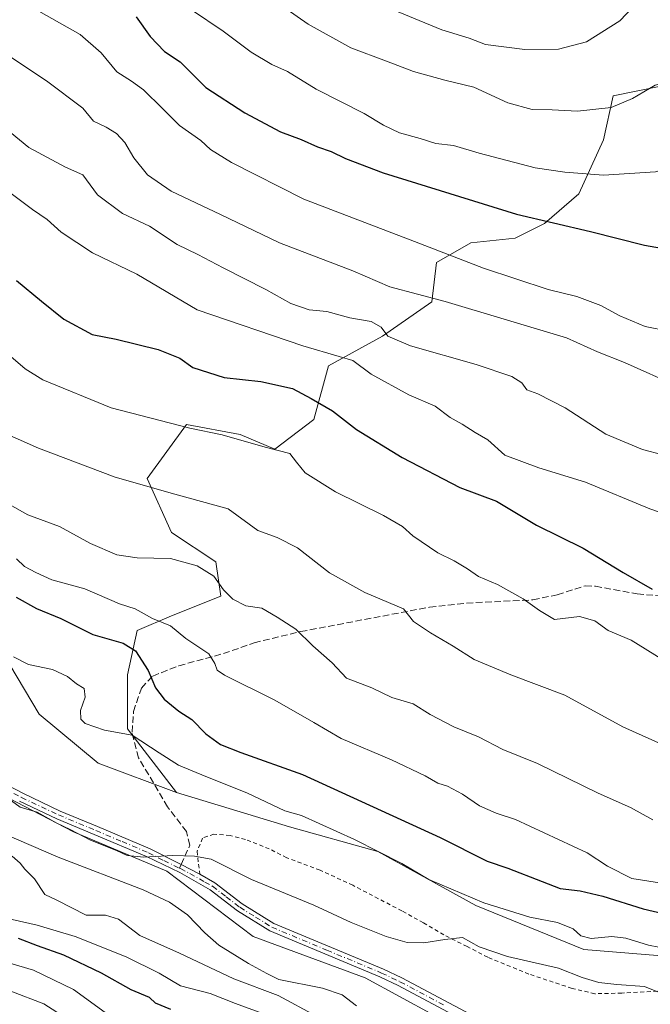
# Model space of a CAD drawing. Units: metres. Extents: x 661919 to 665384, y 4734959 to 4737353.
# Drawn here: x 662425 to 662582, y 4735815 to 4736060 of the extents above; entities that cross this region are included whole.
import ezdxf

# ---------------------------------------------------------------- set-up
doc = ezdxf.new("R2010")
doc.units = ezdxf.units.M
doc.header["$MEASUREMENT"] = 0
for name, pattern in [('DGN Style 2', [1.6480167562047852, 0.988810053722871, -0.6592067024819142]), ('DGN Style 3', [2.307223458686699, 1.648016756204785, -0.6592067024819142]), ('DGN Style 4', [2.6384748266838614, 1.318413404963828, -0.6592067024819142, 0.001648016756204785, -0.6592067024819142])]:
    doc.linetypes.add(name, pattern=pattern)
for name, color, linetype, lineweight in [('Alambrada', 7, 'DGN Style 2', 0), ('Arbolado forestal CxS', 92, 'Continuous', 0), ('Camino Cxs', 7, 'Continuous', 0), ('Camino eje', 30, 'DGN Style 4', 13), ('Corriente natural lineal', 142, 'Continuous', 13), ('Curva de nivel maestra', 30, 'Continuous', 30), ('Curva de nivel normal', 30, 'Continuous', 0), ('Matorral CxS', 135, 'Continuous', 0), ('Pastizal CxS', 92, 'Continuous', 0), ('Senda', 7, 'DGN Style 3', 0), ('Senda no paivmentada conexión', 7, 'DGN Style 3', 0)]:
    doc.layers.add(name, color=color, linetype=linetype, lineweight=lineweight)

# ---------------------------------------------------------------- blocks, each defined once
blk = doc.blocks.new('*U11')
at = {"layer": 'Pastizal CxS', "color": 92, "linetype": 'Continuous', "lineweight": 0}
for points in [[(662422.2413, 4735899.489499999, 669.420100000003), (662429.5661000004, 4735887.2755, 667.4392999999982), (662444.2150999998, 4735875.0625, 667.9918000000034), (662463.7467, 4735867.734099999, 667.4597999999969), (662491.8245000001, 4735859.183700001, 668.6916000000056), (662513.7971000001, 4735853.077299999, 670.5519000000058), (662538.2127, 4735839.642100001, 669.7418999999937), (662565.0685000002, 4735828.649700001, 668.2473999999929), (662595.5881000003, 4735826.206300001, 670.2832999999955), (662628.5477, 4735826.2053, 674.3990999999951), (662644.4175000006, 4735820.098099999, 673.297900000005), (662666.3913000004, 4735800.5571, 668.6123999999982)], [(662544.8117000004, 4735803.0067, 662.013300000006), (662510.7138999999, 4735821.606100001, 663.5228999999963), (662482.8154999996, 4735831.9395, 663.5357999999978), (662461.3047000002, 4735848.192500001, 664.5350000000036), (662438.1111000003, 4735857.9639, 664.8509999999952), (662407.5922999998, 4735873.8413, 665.092499999999)]]:
    blk.add_polyline3d(points, dxfattribs=at)

msp = doc.modelspace()

# ---------------------------------------------------------------- linework, layer by layer
at = {"layer": 'Alambrada', "color": 7, "linetype": 'DGN Style 2', "lineweight": 0}
msp.add_polyline3d([(662586.6700999998, 4735818.440099999, 666.2848999999987), (662574.5301000001, 4735817.8301, 664.7814999999973), (662567.8000999996, 4735817.6801, 664.5641000000032), (662562.1300999997, 4735819.0101, 664.7908000000025), (662551.4200999998, 4735822.550100001, 664.5945000000065), (662541.1801000005, 4735826.7501, 666.0311999999976), (662536.0301000001, 4735829.4301, 667.5201999999991), (662530.2500999998, 4735832.300100001, 667.2670999999973), (662525.1700999998, 4735835.3201, 666.911500000002), (662519.8201000001, 4735838.270099999, 667.9401999999973), (662507.6101000002, 4735844.670100001, 668.997000000003), (662499.4401000004, 4735848.4301, 667.366399999999), (662491.1700999998, 4735851.5101, 668.2161000000051), (662486.8201000001, 4735853.7401, 670.4922999999981), (662480.8901000004, 4735856.090100001, 672.9533999999985), (662477.0701000001, 4735857.0801, 673.4236999999994), (662473.0601000005, 4735857.380100001, 669.4900999999954), (662470.2401000002, 4735856.420100001, 667.3040000000037), (662468.8501000004, 4735853.1501, 665.3239999999934), (662469.5500999996, 4735847.4101, 664.4521999999997)], dxfattribs=at)
at = {"layer": 'Arbolado forestal CxS', "color": 92, "linetype": 'Continuous', "lineweight": 0}
for points in [[(662584.6023000004, 4736043.599500001, 735.0717000000004), (662572.3945000004, 4736041.1567, 735.9609000000055), (662569.9533000002, 4736030.165100001, 733.1487000000053), (662563.8492999999, 4736016.7305, 728.4763999999996), (662555.3043000001, 4736009.402899999, 725.1919000000053), (662547.9795000004, 4736005.7391, 723.2088999999978), (662536.9927000003, 4736004.5185, 721.7030999999988), (662528.4474999999, 4735999.6337, 719.2167000000045), (662527.2267000005, 4735989.8629, 715.0589000000036), (662515.0186999999, 4735981.3135, 709.5195999999996), (662501.5906999996, 4735973.986099999, 704.0445999999939), (662497.9288999997, 4735960.552300001, 698.5381999999954), (662488.1628999999, 4735953.2247, 695.1073000000034), (662479.6168999998, 4735956.888900001, 695.4851000000053), (662466.1891000001, 4735959.3311, 695.4532999999938), (662456.4232999999, 4735945.897500001, 690.7011000000057), (662462.5270999996, 4735932.462900001, 687.0210999999981), (662473.5129000006, 4735925.1347, 686.0451999999932), (662474.7336999997, 4735916.584899999, 684.3196000000025), (662462.5268999999, 4735911.700300001, 681.5678000000044), (662453.9811000006, 4735908.036499999, 677.8150000000023), (662451.5401, 4735897.044700001, 673.1618000000017), (662451.5399000002, 4735883.610099999, 670.3699999999953), (662463.7467, 4735867.734099999, 667.4597999999969), (662444.2150999998, 4735875.0625, 667.9918000000034), (662429.5661000004, 4735887.2755, 667.4392999999982), (662422.2413, 4735899.489499999, 669.420100000003)], [(662584.6023000004, 4736043.599500001, 735.0717000000004), (662572.3945000004, 4736041.1567, 735.9609000000055), (662569.9533000002, 4736030.165100001, 733.1487000000053), (662563.8492999999, 4736016.7305, 728.4763999999996), (662555.3043000001, 4736009.402899999, 725.1919000000053), (662547.9795000004, 4736005.7391, 723.2088999999978), (662536.9927000003, 4736004.5185, 721.7030999999988), (662528.4474999999, 4735999.6337, 719.2167000000045), (662527.2267000005, 4735989.8629, 715.0589000000036), (662515.0186999999, 4735981.3135, 709.5195999999996), (662501.5906999996, 4735973.986099999, 704.0445999999939), (662497.9288999997, 4735960.552300001, 698.5381999999954), (662488.1628999999, 4735953.2247, 695.1073000000034), (662479.6168999998, 4735956.888900001, 695.4851000000053), (662466.1891000001, 4735959.3311, 695.4532999999938), (662456.4232999999, 4735945.897500001, 690.7011000000057), (662462.5270999996, 4735932.462900001, 687.0210999999981), (662473.5129000006, 4735925.1347, 686.0451999999932), (662474.7336999997, 4735916.584899999, 684.3196000000025), (662462.5268999999, 4735911.700300001, 681.5678000000044), (662453.9811000006, 4735908.036499999, 677.8150000000023), (662451.5401, 4735897.044700001, 673.1618000000017), (662451.5399000002, 4735883.610099999, 670.3699999999953), (662463.7467, 4735867.734099999, 667.4597999999969)], [(662236.5588999996, 4736020.8937, 678.5794000000024), (662268.0833000002, 4736008.026500001, 678.1294999999955), (662278.1933000004, 4736000.861300001, 678.4686999999976), (662300.1668999996, 4735975.213500001, 675.5316000000021), (662318.4776999997, 4735950.786499999, 672.0228999999963), (662327.0235000001, 4735939.794700001, 670.8913999999932), (662346.5553000001, 4735926.3597, 670.5200000000041), (662366.0869000005, 4735916.588300001, 669.390400000004), (662383.1778999995, 4735911.7031, 668.1873999999953), (662397.8265000005, 4735911.7027, 669.6353999999993), (662412.4754999997, 4735908.0385, 670.5090999999958), (662422.2413, 4735899.489499999, 669.420100000003), (662429.5661000004, 4735887.2755, 667.4392999999982), (662444.2150999998, 4735875.0625, 667.9918000000034), (662463.7467, 4735867.734099999, 667.4597999999969)], [(662298.9452999998, 4735790.794700001, 716.2847000000039), (662296.5033, 4735815.221100001, 706.5442000000039), (662307.4901000002, 4735832.318499999, 696.4067000000068), (662318.4773000004, 4735846.974099999, 688.2329999999929), (662331.9051000001, 4735851.8595, 680.5467000000062), (662348.9959000006, 4735859.186899999, 674.855899999995), (662361.2039000001, 4735873.842300001, 667.400999999998), (662361.2039000001, 4735886.0551, 664.9205999999976), (662361.2039000001, 4735895.8257, 666.3729000000021), (662379.5147000002, 4735886.0547, 665.754700000005), (662407.5922999998, 4735873.8413, 665.092499999999), (662438.1111000003, 4735857.9639, 664.8509999999952), (662461.3047000002, 4735848.192500001, 664.5350000000036), (662482.8154999996, 4735831.9395, 663.5357999999978), (662510.7138999999, 4735821.606100001, 663.5228999999963), (662544.8117000004, 4735803.0067, 662.013300000006)], [(662361.2039000001, 4735895.8257, 666.3729000000021), (662379.5147000002, 4735886.0547, 665.754700000005), (662407.5922999998, 4735873.8413, 665.092499999999), (662438.1111000003, 4735857.9639, 664.8509999999952), (662461.3047000002, 4735848.192500001, 664.5350000000036), (662482.8154999996, 4735831.9395, 663.5357999999978), (662510.7138999999, 4735821.606100001, 663.5228999999963), (662544.8117000004, 4735803.0067, 662.013300000006), (662607.8419000005, 4735780.2739, 660.0239000000003), (662635.7395000001, 4735770.9735, 659.4303000000073), (662677.3778999997, 4735755.367699999, 658.9505000000064), (662723.7663000004, 4735723.612500001, 657.6619000000064), (662752.5647999998, 4735692.495100001, 655.8580999999976)]]:
    msp.add_polyline3d(points, dxfattribs=at)
at = {"layer": 'Camino Cxs', "color": 7, "linetype": 'Continuous', "lineweight": 0}
for points in [[(662421.3701, 4735869.7501, 668.7103000000062), (662425.6601, 4735867.470100001, 667.6490000000049), (662434.8201000001, 4735863.1501, 667.376099999994), (662444.0900999998, 4735859.290100001, 666.9468000000053), (662457.1901000004, 4735853.7401, 666.0675999999949), (662464.8901000004, 4735849.800100001, 665.0234000000055), (662469.5500999996, 4735847.4101, 664.4521999999997), (662473.2801000001, 4735845.3101, 664.7384000000021), (662480.1101000002, 4735840.0601, 664.9521999999997), (662487.9401000004, 4735835.190099999, 665.1187999999966), (662515.2100999998, 4735823.800100001, 664.7964999999967), (662519.8201000001, 4735821.610099999, 665.6131000000023), (662542.0900999998, 4735809.780099999, 662.875199999995)], [(662421.3701, 4735869.7501, 668.7103000000062), (662425.6601, 4735867.470100001, 667.6490000000049), (662434.8201000001, 4735863.1501, 667.376099999994), (662444.0900999998, 4735859.290100001, 666.9468000000053), (662457.1901000004, 4735853.7401, 666.0675999999949), (662464.8901000004, 4735849.800100001, 665.0234000000055), (662469.5500999996, 4735847.4101, 664.4521999999997)], [(662541.1201, 4735807.890100001, 663.2370999999986), (662518.8601000002, 4735819.710100001, 668.070000000007), (662514.3400999998, 4735821.860099999, 665.7054999999964), (662486.9600999998, 4735833.290100001, 666.369000000006), (662478.9001000002, 4735838.3101, 665.8454000000056), (662472.1001000004, 4735843.530099999, 664.983600000007), (662464.5301000001, 4735847.8101, 665.1745999999986), (662456.3101000005, 4735851.800100001, 667.0826999999991), (662443.2701000003, 4735857.3301, 668.014599999995), (662433.9600999998, 4735861.210100001, 669.2467000000033), (662424.7100999998, 4735865.5701, 670.0663999999961)], [(662541.1201, 4735807.890100001, 663.2370999999986), (662518.8601000002, 4735819.710100001, 668.070000000007), (662514.3400999998, 4735821.860099999, 665.7054999999964), (662486.9600999998, 4735833.290100001, 666.369000000006), (662478.9001000002, 4735838.3101, 665.8454000000056), (662472.1001000004, 4735843.530099999, 664.983600000007), (662464.5301000001, 4735847.8101, 665.1745999999986), (662456.3101000005, 4735851.800100001, 667.0826999999991), (662443.2701000003, 4735857.3301, 668.014599999995), (662433.9600999998, 4735861.210100001, 669.2467000000033), (662424.7100999998, 4735865.5701, 670.0663999999961)], [(662469.5500999996, 4735847.4101, 664.4521999999997), (662473.2801000001, 4735845.3101, 664.7384000000021), (662480.1101000002, 4735840.0601, 664.9521999999997), (662487.9401000004, 4735835.190099999, 665.1187999999966), (662515.2100999998, 4735823.800100001, 664.7964999999967), (662519.8201000001, 4735821.610099999, 665.6131000000023), (662542.0900999998, 4735809.780099999, 662.875199999995), (662567.3601000002, 4735797.170100001, 663.0675000000047), (662579.7500999998, 4735792.440099999, 661.9590000000027), (662614.0601000005, 4735781.940099999, 660.9055999999982), (662622.6300999997, 4735778.840100001, 661.1677999999956), (662638.3501000004, 4735772.030099999, 660.9419999999955), (662652.7500999998, 4735765.190099999, 661.6986999999936), (662659.9501, 4735761.590100001, 662.9559000000008), (662672.1401000004, 4735754.630100001, 661.4719999999943), (662682.7701000003, 4735749.780099999, 659.1787999999942), (662687.3101000005, 4735747.3201, 658.434699999998), (662693.2500999998, 4735743.290100001, 658.3831000000064), (662699.3800999997, 4735738.3101, 663.498900000006), (662704.1651, 4735735.165100001, 661.5301999999938), (662712.1300999997, 4735729.960100001, 661.1806999999973), (662725.7500999998, 4735722.700099999, 659.5782999999938), (662731.9534999998, 4735717.320800001, 658.2253000000055)]]:
    msp.add_polyline3d(points, dxfattribs=at)
at = {"layer": 'Camino eje', "color": 30, "linetype": 'DGN Style 4', "lineweight": 13}
for points in [[(662335.5767000001, 4735911.2347, 667.613599999997), (662340.2500999998, 4735909.6801, 667.6347999999998), (662343.2801000001, 4735908.690099999, 667.4685000000027), (662347.9101, 4735906.5601, 667.7848999999987), (662351.5751, 4735904.530099999, 668.1986999999936), (662355.2100999998, 4735902.520099999, 668.2949999999983), (662376.4751000004, 4735890.905099999, 670.0693000000028), (662384.9951, 4735886.825099999, 669.1392000000051), (662409.5401, 4735875.9901, 666.3454000000056), (662420.8350999998, 4735868.8301, 670.1040999999968), (662425.1851000005, 4735866.520099999, 668.9149000000034), (662434.3901000004, 4735862.1801, 668.1147999999957), (662443.6801000005, 4735858.3101, 667.4572999999946), (662450.2001, 4735855.545100001, 666.2909999999974), (662456.7500999998, 4735852.770099999, 666.2436000000016), (662460.6001000004, 4735850.800100001, 666.0458000000071), (662464.4886999996, 4735848.912500001, 665.1266999999935)], [(662464.4886999996, 4735848.912500001, 665.1266999999935), (662464.7100999998, 4735848.8051, 665.0901000000014), (662467.0401, 4735847.610099999, 664.5559999999969), (662470.8251, 4735845.470100001, 664.696100000001), (662472.6901000004, 4735844.420100001, 664.8665000000037), (662476.1051000003, 4735841.795100001, 665.0657000000066), (662479.5050999997, 4735839.1851, 665.3503000000055), (662483.4200999998, 4735836.7501, 664.9113999999972), (662487.4501, 4735834.2401, 665.7234999999928), (662501.1401000004, 4735828.5251, 664.4747000000061), (662514.7751000002, 4735822.8301, 665.0167999999976), (662519.3400999998, 4735820.6601, 666.7850000000036), (662530.4751000004, 4735814.745100001, 664.7877000000008)]]:
    msp.add_polyline3d(points, dxfattribs=at)
at = {"layer": 'Corriente natural lineal', "color": 142, "linetype": 'Continuous', "lineweight": 13}
msp.add_polyline3d([(662420.8701, 4735857.460100001, 663.7385000000068), (662434.3300999999, 4735851.6501, 663.3845000000001), (662455.4700999996, 4735843.550100001, 663.0521000000008), (662462.0301000001, 4735840.420100001, 663.0062999999936), (662466.4901000002, 4735837.3301, 662.6494999999995), (662470.8101000005, 4735832.840100001, 662.4438999999984), (662474.2500999998, 4735829.770099999, 662.499800000005), (662481.6700999998, 4735825.1801, 662.4103000000032), (662486.1901000004, 4735822.700099999, 662.0812000000005), (662489.2200999996, 4735821.2401, 662.354600000006), (662500.0601000005, 4735819.040100001, 661.8515999999945), (662504.9801000003, 4735817.420100001, 661.7624000000069), (662508.5301000001, 4735814.6601, 661.7877000000008)], dxfattribs=at)
at = {"layer": 'Curva de nivel maestra', "color": 30, "linetype": 'Continuous', "lineweight": 30, "flags": 128}
for points, elevation in [([(662453.7400000002, 4736060.8301), (662457.1600000003, 4736055.9101), (662460.7300000006, 4736052.210100001), (662464.6299999999, 4736049.610099999), (662471.0800000001, 4736043.200099999), (662480.7100000001, 4736036.9001), (662489.6100000005, 4736032.170100001), (662494.79, 4736030.2601), (662498.7800000003, 4736028.420100001), (662502.2400000002, 4736027.2601), (662505.7800000003, 4736025.520099999), (662515.1799999997, 4736021.9901), (662548.3099999997, 4736011.670100001), (662566.75, 4736007.360099999), (662580.1500000004, 4736003.9801), (662588.1600000003, 4736002.5801)], 725), ([(662423.9299999997, 4735995.1601), (662430.1299999999, 4735990.0701), (662435.6799999997, 4735985.550100001), (662442.7800000003, 4735981.7601), (662448.7000000002, 4735980.620100001), (662459.2199999997, 4735978.040100001), (662464.5599999997, 4735975.880100001), (662467.8300000001, 4735973.4901), (662475.5999999996, 4735971.0001), (662484.7300000006, 4735970.0601), (662492.5899999999, 4735968.340100001), (662497.2800000003, 4735965.8301), (662502.5199999996, 4735962.7301), (662508.5199999996, 4735958.120100001), (662519.8499999996, 4735951.110099999), (662534.1900000004, 4735943.640100001), (662543.3499999996, 4735940.290100001), (662553.3200000003, 4735934.2601), (662564.8899999997, 4735928.550100001), (662574.8399999999, 4735922.5001), (662582.0300000003, 4735918.370100001)], 700), ([(662423.8799999999, 4735916.380100001), (662428.8899999997, 4735913.540100001), (662434.9299999997, 4735911.020099999), (662442.9600000001, 4735907.0701), (662450.5, 4735904.890100001), (662453.5800000001, 4735902.9901), (662456.7199999997, 4735898.100099999), (662458.5199999996, 4735893.790100001), (662460.6600000003, 4735890.9901), (662464.3399999999, 4735888.0001), (662467.5599999997, 4735885.9001), (662471.0199999996, 4735882.350099999), (662474.6500000004, 4735879.670100001), (662479.7400000002, 4735877.7401), (662495.0999999996, 4735872.210100001), (662529.3099999997, 4735856.5801), (662541.0300000003, 4735850.640100001), (662546.1299999999, 4735848.890100001), (662554.6900000004, 4735845.630100001), (662559.2100000001, 4735843.870100001), (662564.1799999997, 4735843.280099999), (662569.7699999996, 4735841.940099999), (662579.8399999999, 4735838.780099999), (662593.3899999997, 4735835.630100001)], 675), ([(662462.3600000005, 4735813.7501), (662458.5, 4735815.3301), (662457.0099999999, 4735816.720100001), (662452.4600000001, 4735818.610099999), (662445.1100000005, 4735822.800100001), (662435.7199999997, 4735827.3101), (662429.1799999997, 4735829.5801), (662424.4400000004, 4735831.420100001)], 675)]:
    msp.add_lwpolyline(points, dxfattribs=dict(at, elevation=elevation))
at = {"layer": 'Curva de nivel normal', "color": 30, "linetype": 'Continuous', "lineweight": 0, "flags": 128}
for points, elevation in [([(662467.4900000002, 4736062.5101), (662475.3499999996, 4736057.2501), (662482.3499999996, 4736052.0101), (662487.4199999999, 4736048.9801), (662491.3300000001, 4736047.190099999), (662498.5, 4736042.770099999), (662510.4400000004, 4736036.7301), (662515.2000000002, 4736033.8201), (662519.1900000004, 4736031.9001), (662524.3700000001, 4736030.520099999), (662528.2699999996, 4736029.2501), (662532.6399999997, 4736028.780099999), (662539.0099999999, 4736026.860099999), (662552.9299999997, 4736023.2401), (662560.3300000001, 4736022.170100001), (662569.9400000004, 4736021.380100001), (662582.8899999997, 4736022.190099999), (662589.6900000004, 4736024.030099999), (662596.2699999996, 4736026.130100001), (662601.0300000003, 4736030.6501), (662604.54, 4736038.840100001), (662607.4600000001, 4736047.2501), (662611.2999999998, 4736053.8301), (662609.3799999999, 4736074.4301)], 730.0000000000001), ([(662595.5199999996, 4736061.870100001), (662594.4199999999, 4736053.960100001), (662592.2599999999, 4736048.5601), (662590.7000000002, 4736046.3201), (662588.1699999999, 4736045.2401), (662582.8399999999, 4736043.790100001), (662577.1699999999, 4736040.460100001), (662571.8399999999, 4736038.2601), (662563.5300000003, 4736037.3201), (662557.1799999997, 4736037.6801), (662552.25, 4736037.720100001), (662546.1600000003, 4736039.440099999), (662537.7199999997, 4736043.340100001), (662530.4600000001, 4736045.0601), (662522.7400000002, 4736047.200099999), (662515.9900000002, 4736049.8101), (662507.0800000001, 4736053.100099999), (662496.4600000001, 4736058.960100001), (662480.3600000005, 4736070.340100001)], 735), ([(662579.0700000003, 4736065.1601), (662574.0300000003, 4736059.8301), (662565.7000000002, 4736054.610099999), (662558.7599999999, 4736052.720100001), (662550.4000000004, 4736052.6601), (662540.6299999999, 4736053.890100001), (662536.5499999998, 4736055.530099999), (662529.7699999996, 4736057.610099999), (662514.6699999999, 4736063.7601)], 740), ([(662586.2199999997, 4735982.5601), (662580.3499999996, 4735983.770099999), (662574.0499999998, 4735986.380100001), (662569.3300000001, 4735988.960100001), (662563.3700000001, 4735991.220100001), (662556.2100000001, 4735992.940099999), (662540.1399999997, 4735998.2601), (662522.9699999997, 4736004.920100001), (662495.4100000003, 4736015.440099999), (662477.3899999997, 4736024.520099999), (662472.2300000006, 4736027.8101), (662469.7599999999, 4736030.050100001), (662464.5, 4736033.780099999), (662460.2800000003, 4736038.0001), (662455.5, 4736042.600099999), (662452.5199999996, 4736044.8301), (662448.9000000004, 4736047.0801), (662445.0099999999, 4736051.8201), (662439.7999999998, 4736056.440099999), (662429.4699999997, 4736062.190099999)], 720), ([(662422.5300000003, 4736050.7601), (662431.4000000004, 4736044.890100001), (662440.4000000004, 4736038.050100001), (662443.1200000001, 4736034.870100001), (662446.2400000002, 4736033.3101), (662448.8200000003, 4736031.790100001), (662450.9000000004, 4736029.520099999), (662453.1600000003, 4736025.7501), (662456.5, 4736021.470100001), (662462.4000000004, 4736017.380100001), (662474.6500000004, 4736011.630100001), (662489.3799999999, 4736004.530099999), (662507.6299999999, 4735997.630100001), (662516.7999999998, 4735993.630100001), (662530.5899999999, 4735989.920100001), (662560.7999999998, 4735980.940099999), (662568.5099999999, 4735977.420100001), (662575.1699999999, 4735974.7601), (662588.5099999999, 4735968.790100001)], 715), ([(662422.3399999999, 4736032.130100001), (662427.0199999996, 4736028.280099999), (662436.1500000004, 4736023.390100001), (662440.4699999997, 4736021.5001), (662444.1100000005, 4736016.5101), (662450.3200000003, 4736011.870100001), (662457.0499999998, 4736008.670100001), (662463.9400000004, 4736004.170100001), (662469.0300000003, 4736001.6801), (662475.3200000003, 4735998.3101), (662485.9900000002, 4735992.9801), (662492.2100000001, 4735989.4801), (662496.75, 4735987.860099999), (662501.1799999997, 4735987.440099999), (662506.8499999996, 4735985.9101), (662512.1600000003, 4735985.0001), (662514.6500000004, 4735983.600099999), (662516.3300000001, 4735981.340100001), (662521.9199999999, 4735978.9101), (662538.29, 4735974.280099999), (662547.1500000004, 4735971.3301), (662549.6200000001, 4735969.690099999), (662550.8899999997, 4735968.0001), (662553.5899999999, 4735966.9801), (662560.4400000004, 4735963.5001), (662570.5599999997, 4735956.940099999), (662579.6399999997, 4735953.090100001), (662620.1699999999, 4735942.540100001)], 710), ([(662420.9400000004, 4736018.090100001), (662427.9000000004, 4736012.860099999), (662431.5899999999, 4736010.370100001), (662435.0499999998, 4736007.2501), (662442.8700000001, 4736002.030099999), (662453.8399999999, 4735996.800100001), (662468.9100000003, 4735987.9001), (662495.1699999999, 4735978.960100001), (662504.1799999997, 4735976.2501), (662507.6200000001, 4735975.300100001), (662512.1799999997, 4735971.840100001), (662521.5, 4735966.720100001), (662528.0899999999, 4735963.880100001), (662531.79, 4735961.120100001), (662534.8099999997, 4735959.460100001), (662538.0599999997, 4735957.380100001), (662541.1799999997, 4735955.5101), (662545.3799999999, 4735951.710100001), (662553.8399999999, 4735948.520099999), (662565.5, 4735944.9801), (662581.4900000002, 4735938.3201), (662598.9299999997, 4735932.300100001)], 705), ([(662420.2100000001, 4735978.2301), (662426.0700000003, 4735973.170100001), (662430.5300000003, 4735970.470100001), (662447.5199999996, 4735963.530099999), (662467.0899999999, 4735958.440099999), (662475.1399999997, 4735956.7401), (662485.7599999999, 4735953.670100001), (662491.9600000001, 4735952.100099999), (662493.6100000005, 4735949.9301), (662495.79, 4735947.340100001), (662503.3099999997, 4735942.5601), (662515.2400000002, 4735936.690099999), (662519.9600000001, 4735933.920100001), (662522.5300000003, 4735931.620100001), (662528.7800000003, 4735927.4301), (662532.7999999998, 4735925.450099999), (662536.1399999997, 4735923.460100001), (662538.8600000005, 4735921.520099999), (662543.5599999997, 4735919.550100001), (662549.9900000002, 4735915.9801), (662554.04, 4735913.030099999), (662557.7800000003, 4735910.800100001), (662564.0300000003, 4735911.530099999), (662567.7800000003, 4735910.4801), (662571.0999999996, 4735908.100099999), (662576.8600000005, 4735905.6601), (662584.4800000006, 4735900.920100001)], 695), ([(662419.1900000004, 4735957.9001), (662429.4299999997, 4735953.4901), (662448.4800000006, 4735946.220100001), (662463.3099999997, 4735941.970100001), (662476.5700000003, 4735938.3201), (662484.0099999999, 4735932.960100001), (662488.75, 4735931.1801), (662493.8300000001, 4735928.630100001), (662501.8399999999, 4735922.390100001), (662510.5599999997, 4735917.5101), (662520.2199999997, 4735913.5001), (662522.6900000004, 4735910.350099999), (662526.9000000004, 4735907.470100001), (662532.5599999997, 4735904.210100001), (662537.7800000003, 4735900.8201), (662546.8799999999, 4735897.0601), (662560.3399999999, 4735892.0001), (662574.79, 4735884.130100001), (662584.3799999999, 4735879.800100001)], 690), ([(662422.1600000003, 4735939.470100001), (662426.7400000002, 4735936.8201), (662434.6100000005, 4735933.9901), (662442.3099999997, 4735929.720100001), (662448.9299999997, 4735926.940099999), (662453.9699999997, 4735926.170100001), (662462.25, 4735925.970100001), (662468.8600000005, 4735924.190099999), (662473.0099999999, 4735921.5701), (662475.4100000003, 4735918.170100001), (662477.7300000006, 4735915.840100001), (662481.0099999999, 4735914.220100001), (662484.9600000001, 4735913.610099999), (662488.75, 4735911.4101), (662493.4400000004, 4735908.4301), (662497.6299999999, 4735904.290100001), (662502.4299999997, 4735900.050100001), (662506.0599999997, 4735896.2401), (662512.3399999999, 4735893.840100001), (662517.2699999996, 4735891.440099999), (662522.6200000001, 4735889.8301), (662526.8300000001, 4735887.1601), (662532.7199999997, 4735884.0601), (662538.8899999997, 4735881.600099999), (662544.9500000002, 4735878.4801), (662553.5300000003, 4735874.970100001), (662568.5999999996, 4735867.5701), (662576.6900000004, 4735863.9901), (662582.2599999999, 4735860.9901)], 685), ([(662423.9600000001, 4735925.9001), (662425.9600000001, 4735923.9801), (662428.79, 4735922.530099999), (662432.7000000002, 4735920.700099999), (662440.9800000006, 4735918.4801), (662449.54, 4735914.7301), (662453.5, 4735913.4901), (662457.75, 4735911.0701), (662462.2400000002, 4735909.2301), (662466.0800000001, 4735906.0701), (662471.75, 4735902.300100001), (662473.2999999998, 4735899.850099999), (662473.8899999997, 4735898.220100001), (662475.7000000002, 4735896.920100001), (662488.2199999997, 4735890.700099999), (662497.9199999999, 4735885.200099999), (662504.6900000004, 4735881.1801), (662517.25, 4735875.920100001), (662525.5999999996, 4735871.940099999), (662528.7599999999, 4735870.0601), (662531.1699999999, 4735869.340100001), (662534.9000000004, 4735867.3101), (662539.1200000001, 4735864.4001), (662543.2699999996, 4735862.600099999), (662548.04, 4735861.040100001), (662565.8799999999, 4735852.7601), (662570.9199999999, 4735849.390100001), (662577.04, 4735846.390100001), (662583.9199999999, 4735845.2601)], 680), ([(662423.1900000004, 4735901.5001), (662426.9400000004, 4735899.590100001), (662432.9000000004, 4735898.340100001), (662436.6399999997, 4735896.610099999), (662438.9000000004, 4735894.780099999), (662440.7599999999, 4735893.620100001), (662441.0199999996, 4735891.5101), (662439.8700000001, 4735888.1801), (662439.9400000004, 4735886.0101), (662441.0199999996, 4735884.9301), (662445.8600000005, 4735883.2301), (662452.7000000002, 4735882.040100001), (662459.4000000004, 4735877.600099999), (662464.2400000002, 4735874.5701), (662471.04, 4735871.700099999), (662481.2100000001, 4735867.710100001), (662490.7300000006, 4735863.1601), (662494.8499999996, 4735861.9901), (662508.0300000003, 4735856.030099999), (662519.8300000001, 4735850.120100001), (662526.5099999999, 4735846.0801), (662540.1799999997, 4735840.3101), (662551.5999999996, 4735836.7301), (662558.5099999999, 4735835.390100001), (662562.4100000003, 4735833.790100001), (662564.3600000005, 4735832.050100001), (662566.9100000003, 4735831.390100001), (662572.0499999998, 4735831.950099999), (662575.5300000003, 4735831.540100001), (662581.1799999997, 4735829.720100001), (662588.8300000001, 4735828.270099999)], 670), ([(662421.75, 4735866.3301), (662424.8600000005, 4735864.140100001), (662429.0999999996, 4735862.890100001), (662433.9699999997, 4735860.110099999), (662437.2999999998, 4735858.5801), (662442.3799999999, 4735855.9001), (662448.8099999997, 4735853.300100001), (662451.4900000002, 4735852.0801), (662455.6200000001, 4735851.700099999), (662462.8200000003, 4735852.090100001), (662468.2599999999, 4735851.920100001), (662472.3899999997, 4735851.140100001), (662482.4400000004, 4735846.100099999), (662497.9400000004, 4735839.690099999), (662507.1600000003, 4735835.4101), (662515.8700000001, 4735831.880100001), (662521.1500000004, 4735830.460100001), (662525.2599999999, 4735830.350099999), (662530.5199999996, 4735831.1601), (662534.8499999996, 4735831.630100001), (662539.0700000003, 4735829.350099999), (662546.0800000001, 4735826.960100001), (662558.7400000002, 4735824.0701), (662564.6699999999, 4735821.7401), (662568.79, 4735820.4301), (662573.2800000003, 4735819.9801), (662580.1600000003, 4735819.4901), (662589.9000000004, 4735815.5801)], 665), ([(662498.5700000003, 4735812.0601), (662489.0599999997, 4735817.2401), (662478.0300000003, 4735821.350099999), (662464.5199999996, 4735827.800100001), (662454.5899999999, 4735832.170100001), (662449.2800000003, 4735836.220100001), (662446.0599999997, 4735837.2401), (662441.25, 4735837.2601), (662433.9500000002, 4735840.940099999), (662431.0199999996, 4735842.360099999), (662428.3899999997, 4735846.2301), (662426.04, 4735848.700099999), (662424.8499999996, 4735850.140100001), (662422.8899999997, 4735851.890100001)], 665), ([(662488.3399999999, 4735811.610099999), (662478.3899999997, 4735815.280099999), (662472.0800000001, 4735817.720100001), (662464.7100000001, 4735819.6501), (662459.3899999997, 4735822.800100001), (662451.2000000002, 4735826.870100001), (662438.5499999998, 4735831.880100001), (662429.0899999999, 4735834.7501), (662422.8399999999, 4735836.1601)], 670), ([(662450.5499999998, 4735809.720100001), (662438.0899999999, 4735818.700099999), (662428.1500000004, 4735823.5701), (662414.0999999996, 4735827.700099999)], 680), ([(662433.9500000002, 4735813.0601), (662430.7400000002, 4735815.120100001), (662422.5499999998, 4735818.3301)], 685)]:
    msp.add_lwpolyline(points, dxfattribs=dict(at, elevation=elevation))
at = {"layer": 'Matorral CxS', "color": 135, "linetype": 'Continuous', "lineweight": 0}
for points in [[(662595.5881000003, 4735826.206300001, 670.2832999999955), (662565.0685000002, 4735828.649700001, 668.2473999999929), (662538.2127, 4735839.642100001, 669.7418999999937), (662513.7971000001, 4735853.077299999, 670.5519000000058), (662491.8245000001, 4735859.183700001, 668.6916000000056), (662463.7467, 4735867.734099999, 667.4597999999969), (662451.5399000002, 4735883.610099999, 670.3699999999953), (662451.5401, 4735897.044700001, 673.1618000000017), (662453.9811000006, 4735908.036499999, 677.8150000000023), (662462.5268999999, 4735911.700300001, 681.5678000000044), (662474.7336999997, 4735916.584899999, 684.3196000000025), (662473.5129000006, 4735925.1347, 686.0451999999932), (662462.5270999996, 4735932.462900001, 687.0210999999981), (662456.4232999999, 4735945.897500001, 690.7011000000057), (662466.1891000001, 4735959.3311, 695.4532999999938), (662479.6168999998, 4735956.888900001, 695.4851000000053), (662488.1628999999, 4735953.2247, 695.1073000000034), (662497.9288999997, 4735960.552300001, 698.5381999999954), (662501.5906999996, 4735973.986099999, 704.0445999999939), (662515.0186999999, 4735981.3135, 709.5195999999996), (662527.2267000005, 4735989.8629, 715.0589000000036), (662528.4474999999, 4735999.6337, 719.2167000000045), (662536.9927000003, 4736004.5185, 721.7030999999988), (662547.9795000004, 4736005.7391, 723.2088999999978), (662555.3043000001, 4736009.402899999, 725.1919000000053), (662563.8492999999, 4736016.7305, 728.4763999999996), (662569.9533000002, 4736030.165100001, 733.1487000000053), (662572.3945000004, 4736041.1567, 735.9609000000055), (662584.6023000004, 4736043.599500001, 735.0717000000004)], [(662584.6023000004, 4736043.599500001, 735.0717000000004), (662572.3945000004, 4736041.1567, 735.9609000000055), (662569.9533000002, 4736030.165100001, 733.1487000000053), (662563.8492999999, 4736016.7305, 728.4763999999996), (662555.3043000001, 4736009.402899999, 725.1919000000053), (662547.9795000004, 4736005.7391, 723.2088999999978), (662536.9927000003, 4736004.5185, 721.7030999999988), (662528.4474999999, 4735999.6337, 719.2167000000045), (662527.2267000005, 4735989.8629, 715.0589000000036), (662515.0186999999, 4735981.3135, 709.5195999999996), (662501.5906999996, 4735973.986099999, 704.0445999999939), (662497.9288999997, 4735960.552300001, 698.5381999999954), (662488.1628999999, 4735953.2247, 695.1073000000034), (662479.6168999998, 4735956.888900001, 695.4851000000053), (662466.1891000001, 4735959.3311, 695.4532999999938), (662456.4232999999, 4735945.897500001, 690.7011000000057), (662462.5270999996, 4735932.462900001, 687.0210999999981), (662473.5129000006, 4735925.1347, 686.0451999999932), (662474.7336999997, 4735916.584899999, 684.3196000000025), (662462.5268999999, 4735911.700300001, 681.5678000000044), (662453.9811000006, 4735908.036499999, 677.8150000000023), (662451.5401, 4735897.044700001, 673.1618000000017), (662451.5399000002, 4735883.610099999, 670.3699999999953), (662463.7467, 4735867.734099999, 667.4597999999969)], [(662463.7467, 4735867.734099999, 667.4597999999969), (662491.8245000001, 4735859.183700001, 668.6916000000056), (662513.7971000001, 4735853.077299999, 670.5519000000058), (662538.2127, 4735839.642100001, 669.7418999999937), (662565.0685000002, 4735828.649700001, 668.2473999999929), (662595.5881000003, 4735826.206300001, 670.2832999999955), (662628.5477, 4735826.2053, 674.3990999999951)]]:
    msp.add_polyline3d(points, dxfattribs=at)
at = {"layer": 'Pastizal CxS', "color": 92, "linetype": 'Continuous', "lineweight": 0}
for points in [[(662236.5588999996, 4736020.8937, 678.5794000000024), (662268.0833000002, 4736008.026500001, 678.1294999999955), (662278.1933000004, 4736000.861300001, 678.4686999999976), (662300.1668999996, 4735975.213500001, 675.5316000000021), (662318.4776999997, 4735950.786499999, 672.0228999999963), (662327.0235000001, 4735939.794700001, 670.8913999999932), (662346.5553000001, 4735926.3597, 670.5200000000041), (662366.0869000005, 4735916.588300001, 669.390400000004), (662383.1778999995, 4735911.7031, 668.1873999999953), (662397.8265000005, 4735911.7027, 669.6353999999993), (662412.4754999997, 4735908.0385, 670.5090999999958), (662422.2413, 4735899.489499999, 669.420100000003), (662429.5661000004, 4735887.2755, 667.4392999999982), (662444.2150999998, 4735875.0625, 667.9918000000034), (662463.7467, 4735867.734099999, 667.4597999999969)], [(662361.2039000001, 4735895.8257, 666.3729000000021), (662379.5147000002, 4735886.0547, 665.754700000005), (662407.5922999998, 4735873.8413, 665.092499999999), (662438.1111000003, 4735857.9639, 664.8509999999952), (662461.3047000002, 4735848.192500001, 664.5350000000036), (662482.8154999996, 4735831.9395, 663.5357999999978), (662510.7138999999, 4735821.606100001, 663.5228999999963), (662544.8117000004, 4735803.0067, 662.013300000006), (662607.8419000005, 4735780.2739, 660.0239000000003), (662635.7395000001, 4735770.9735, 659.4303000000073), (662677.3778999997, 4735755.367699999, 658.9505000000064), (662723.7663000004, 4735723.612500001, 657.6619000000064), (662752.5647999998, 4735692.495100001, 655.8580999999976)], [(662463.7467, 4735867.734099999, 667.4597999999969), (662491.8245000001, 4735859.183700001, 668.6916000000056), (662513.7971000001, 4735853.077299999, 670.5519000000058), (662538.2127, 4735839.642100001, 669.7418999999937), (662565.0685000002, 4735828.649700001, 668.2473999999929), (662595.5881000003, 4735826.206300001, 670.2832999999955), (662628.5477, 4735826.2053, 674.3990999999951)]]:
    msp.add_polyline3d(points, dxfattribs=at)
at = {"layer": 'Senda', "color": 7, "linetype": 'DGN Style 3', "lineweight": 0}
msp.add_polyline3d([(662464.8901000004, 4735849.800100001, 665.0234000000055), (662467.0701000001, 4735854.620100001, 665.6037000000069), (662466.2100999998, 4735858.0101, 667.0286999999954), (662461.5301000001, 4735864.200099999, 670.5662000000011), (662454.2901, 4735876.4001, 675.2223999999987), (662452.6801000005, 4735882.7601, 676.6462999999932), (662453.0500999996, 4735887.920100001, 673.6425000000017), (662455.0000999998, 4735893.7601, 674.772100000002), (662457.8201000001, 4735896.7301, 675.8678999999975), (662464.3101000005, 4735899.300100001, 678.2544000000053), (662475.4101, 4735902.3101, 681.3255000000064), (662483.0401, 4735905.020099999, 683.7853000000032), (662494.6601, 4735907.800100001, 685.713499999998), (662526.6700999998, 4735913.880100001, 691.1744999999937), (662535.9001000002, 4735914.9001, 693.4707000000053), (662552.4200999998, 4735915.710100001, 696.1922999999952), (662558.4501, 4735916.950099999, 697.6401999999945), (662565.4101, 4735919.200099999, 697.9103999999934), (662567.9401000004, 4735919.090100001, 698.2225000000036), (662578.3300999999, 4735917.1801, 699.8571999999986), (662585.5401, 4735916.540100001, 700.9962999999989)], dxfattribs=at)
at = {"layer": 'Senda no paivmentada conexión', "color": 7, "linetype": 'DGN Style 3', "lineweight": 0, "extrusion": (0.04345138004251478, 0.09608232407967587, 0.9944245394055042), "elevation": 484477.7845786733, "flags": 128}
msp.add_lwpolyline([(1347815.966942581, -4562433.337454246), (1347815.966942581, -4562434.317059581)], dxfattribs=at)

# ---------------------------------------------------------------- block references
at = {"layer": 'Pastizal CxS', "color": 92, "linetype": 'Continuous', "lineweight": 0}
msp.add_blockref('*U11', (0, 0), dxfattribs=at)

doc.saveas('drawing.dxf')
